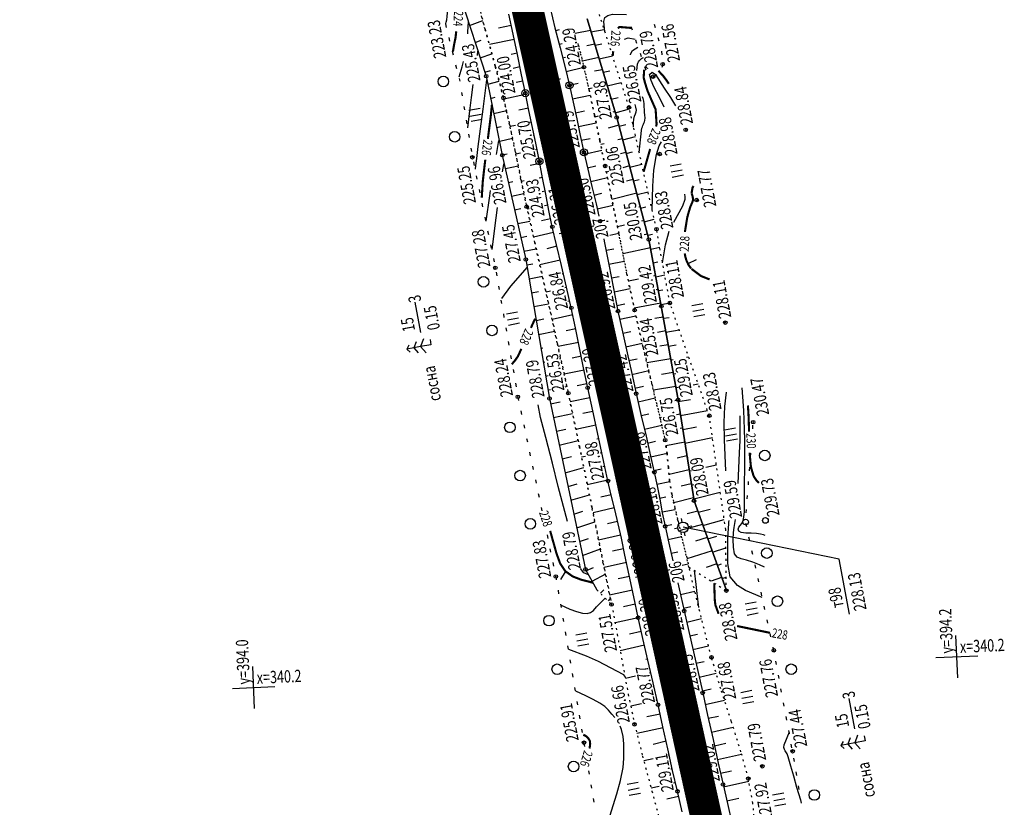
# Model space of a CAD drawing. Units: millimetres. Extents: x 81860 to 209966, y 753060 to 879847.
# Drawn here: x 183698 to 183978, y 835622 to 835846 of the extents above; entities that cross this region are included whole.
import ezdxf

# ---------------------------------------------------------------- set-up
doc = ezdxf.new("R2010")
doc.units = ezdxf.units.MM
doc.linetypes.add('STROT', pattern=[1.7, 0.5, -1.2])
for name, color, linetype in [('заливка покрытия', 253, 'Continuous'), ('Ось трассы', 7, 'Continuous'), ('ПОДЛОЖКА', 254, 'Continuous')]:
    doc.layers.add(name, color=color, linetype=linetype)
doc.styles.add('SHRFT', font='TXT', dxfattribs={"width": 0.75})

# ---------------------------------------------------------------- blocks, each defined once
blk = doc.blocks.new('BL_333')
at = {"color": 0}
for p, q in [((0, -3), (0, 3)), ((-3, 0), (3, 0))]:
    blk.add_line(p, q, dxfattribs=at)
blk = doc.blocks.new('BL_2012')
at = {"color": 0}
for p, q in [((0, 0), (0, 1.6)), ((0.8, 1.6), (0.8, 0)), ((1.6, 0), (1.6, 1.6))]:
    blk.add_line(p, q, dxfattribs=at)
blk = doc.blocks.new('BL_105')
at = {"color": 0}
for p, q in [((0, 3.5), (-0.5, 3.1)), ((0, 2.5), (0, 3.5)), ((0.5, 3.1), (0, 3.5)), ((0, 1.5), (-1, 0.9)), ((0, 2.5), (-0.8, 2)), ((0, 1.5), (0, 2.5)), ((0.8, 2), (0, 2.5)), ((0, 0), (0, 1.5)), ((1, 0.9), (0, 1.5)), ((0.75, 0), (0, 0))]:
    blk.add_line(p, q, dxfattribs=at)
blk = doc.blocks.new('BL_3')
at = {"color": 0}
for p, q in [((-0.75, 0), (-1.25, 0)), ((0, 0.75), (0, 1.25)), ((0.75, 0), (1.25, 0)), ((0, -0.75), (0, -1.25))]:
    blk.add_line(p, q, dxfattribs=at)
for radius in [0.75, 0]:
    blk.add_circle((0, 0), radius, dxfattribs=at)
blk = doc.blocks.new('BL_119')
at = {"color": 0}
blk.add_circle((0, 0), 0.4, dxfattribs=at)
blk = doc.blocks.new('BL_22')
at = {"color": 0}
for radius in [0.5, 0.25, 0.05]:
    blk.add_circle((0, 0), radius, dxfattribs=at)

msp = doc.modelspace()

# ---------------------------------------------------------------- linework, layer by layer
at = {"layer": 'заливка покрытия', "color": 9, "linetype": 'ByBlock', "ltscale": 5, "const_width": 9, "flags": 128}
msp.add_lwpolyline([(183895.51, 835610.39), (183891.2, 835629.92), (183886.89, 835649.45), (183883.66, 835664.1), (183883.66, 835664.11), (183882.59, 835668.98), (183882.58, 835668.99), (183878.28, 835688.52), (183876.13, 835698.28), (183876.13, 835698.29), (183873.97, 835708.05), (183871.48, 835719.37), (183869.66, 835727.57), (183865.32, 835747.1), (183860.98, 835766.62), (183856.65, 835786.15), (183856.65, 835786.16), (183852.31, 835805.67), (183847.98, 835825.2), (183846.24, 835833.01), (183846.24, 835833.02), (183843.64, 835844.72), (183839.31, 835864.25)], dxfattribs=at)
at = {"layer": 'Ось трассы', "color": 1, "linetype": 'Continuous'}
for p, q in [((183871.48, 835719.37), (183698.44, 836498.6)), ((183861.53, 835787.23), (183851.77, 835785.06)), ((183964.4, 835297.9), (183871.48, 835719.37)), ((183883.17, 835689.59), (183873.4, 835687.43))]:
    msp.add_line(p, q, dxfattribs=at)
at = {"layer": 'ПОДЛОЖКА', "color": 253}
for p, q in [((183823.16, 835853.74), (183830.97, 835829.8)), ((183849.16, 835849.22), (183850.53, 835843.56)), ((183838.65, 835841.76), (183837.44, 835847.37)), ((183859.67, 835846.04), (183868.09, 835818.06)), ((183868.09, 835818.06), (183859.67, 835846.04)), ((183838.13, 835844.17), (183834.49, 835843.39)), ((183850.53, 835843.56), (183852, 835837.81)), ((183850.74, 835842.76), (183851.78, 835843.03)), ((183860.67, 835842.73), (183856.3, 835841.93)), ((183860.77, 835842.4), (183864.52, 835843.1)), ((183838.96, 835840.26), (183831.9, 835838.77)), ((183839.87, 835835.91), (183838.65, 835841.76)), ((183851.72, 835838.89), (183852.56, 835839.1)), ((183852, 835837.81), (183853.42, 835832.26)), ((183861.82, 835838.9), (183859.59, 835838.45)), ((183861.92, 835838.57), (183863.82, 835838.95)), ((183839.78, 835836.33), (183838.06, 835835.98)), ((183841.05, 835830.19), (183839.87, 835835.91)), ((183852.71, 835835.02), (183853.52, 835835.22)), ((183862.97, 835835.08), (183858.35, 835834.09)), ((183863.07, 835834.74), (183866.92, 835835.56)), ((183830.6, 835830.92), (183832.17, 835831.45)), ((183834.3, 835831.13), (183833.99, 835831.06)), ((183840.59, 835832.42), (183838.66, 835832.02)), ((183853.42, 835832.26), (183854.66, 835827.19)), ((183853.7, 835831.13), (183858.78, 835832.38)), ((183864.02, 835831.64), (183861.79, 835831.19)), ((183864.23, 835830.9), (183866.16, 835831.34)), ((183830.97, 835829.8), (183835.57, 835807.39)), ((183831.43, 835827.57), (183834.68, 835828.37)), ((183841.36, 835828.36), (183839.54, 835828.01)), ((183842.12, 835824.98), (183841.05, 835830.19)), ((183865.38, 835827.07), (183869.32, 835828.05)), ((183854.64, 835827.24), (183857.15, 835827.83)), ((183854.66, 835827.19), (183855.72, 835822.44)), ((183861.14, 835826.39), (183860.18, 835826.16)), ((183832.19, 835823.5), (183833.57, 835823.87)), ((183842.2, 835824.6), (183835.99, 835823.3)), ((183843.15, 835820.1), (183842.12, 835824.98)), ((183855.52, 835823.33), (183860.54, 835824.45)), ((183855.72, 835822.44), (183856.73, 835817.69)), ((183866.43, 835823.58), (183866.09, 835823.49)), ((183866.53, 835823.24), (183868.52, 835823.76)), ((183833.15, 835819.19), (183836.73, 835820.07)), ((183843.03, 835820.74), (183840.22, 835820.19)), ((183844.16, 835815.21), (183843.15, 835820.1)), ((183856.36, 835819.42), (183858.88, 835819.95)), ((183867.58, 835819.74), (183866.99, 835819.58)), ((183867.68, 835819.41), (183871.68, 835820.52)), ((183856.73, 835817.69), (183857.72, 835812.93)), ((183862.77, 835818.42), (183861.89, 835818.18)), ((183868.09, 835818.06), (183877.22, 835783.44)), ((183877.22, 835783.44), (183868.09, 835818.06)), ((183833.89, 835815.24), (183835.28, 835815.53)), ((183839.31, 835815.82), (183837.76, 835815.5)), ((183843.84, 835816.76), (183843.29, 835816.64)), ((183845.17, 835810.35), (183844.16, 835815.21)), ((183857.18, 835815.52), (183862.23, 835816.58)), ((183868.66, 835815.9), (183865.68, 835815.07)), ((183868.75, 835815.56), (183870.65, 835816.09)), ((183834.83, 835811.38), (183838.46, 835812.2)), ((183844.67, 835812.93), (183844.33, 835812.86)), ((183857.72, 835812.93), (183858.75, 835808.18)), ((183858, 835811.6), (183860.52, 835812.14)), ((183869.68, 835812.04), (183868.36, 835811.68)), ((183869.77, 835811.69), (183873.44, 835812.69)), ((183845.45, 835808.94), (183845.03, 835808.85)), ((183846.13, 835805.62), (183845.17, 835810.35)), ((183858.86, 835807.69), (183863.84, 835808.82)), ((183864.49, 835810.63), (183863.52, 835810.37)), ((183835.55, 835807.45), (183836.95, 835807.74)), ((183835.57, 835807.39), (183842.25, 835777.74)), ((183840.77, 835807.97), (183839.4, 835807.69)), ((183847.03, 835800.98), (183846.13, 835805.62)), ((183858.75, 835808.18), (183859.87, 835803.38)), ((183870.7, 835808.17), (183869.12, 835807.75)), ((183870.79, 835807.83), (183872.55, 835808.29)), ((183836.44, 835803.54), (183840.09, 835804.31)), ((183846.33, 835804.99), (183843.52, 835804.45)), ((183859.77, 835803.8), (183862.1, 835804.35)), ((183859.87, 835803.38), (183861.05, 835798.49)), ((183871.72, 835804.3), (183869.83, 835803.81)), ((183871.81, 835803.96), (183875.21, 835804.84)), ((183841.79, 835800.08), (183840.99, 835799.93)), ((183847.01, 835801.05), (183846.01, 835800.87)), ((183847.92, 835796.32), (183847.03, 835800.98)), ((183860.71, 835799.9), (183865.44, 835801.05)), ((183865.73, 835802.75), (183865.13, 835802.59)), ((183872.74, 835800.45), (183870.82, 835799.96)), ((183872.83, 835800.09), (183874.46, 835800.5)), ((183837.31, 835799.64), (183838.53, 835799.9)), ((183861.05, 835798.49), (183862.24, 835793.57)), ((183838.19, 835795.74), (183841.72, 835796.47)), ((183847.76, 835797.14), (183846.93, 835796.98)), ((183848.81, 835791.66), (183847.92, 835796.32)), ((183861.65, 835796.01), (183863.85, 835796.56)), ((183873.76, 835796.56), (183866.71, 835794.82)), ((183873.85, 835796.22), (183876.97, 835796.99)), ((183839.07, 835791.84), (183840.81, 835792.19)), ((183843.25, 835792.17), (183842.66, 835792.05)), ((183848.52, 835793.2), (183847.52, 835793.01)), ((183849.78, 835787.02), (183848.81, 835791.66)), ((183862.24, 835793.57), (183863.04, 835790.01)), ((183862.56, 835792.11), (183867.04, 835793.13)), ((183874.78, 835792.68), (183874.36, 835792.58)), ((183874.87, 835792.36), (183876.36, 835792.72)), ((183849.31, 835789.29), (183846.72, 835788.76)), ((183875.8, 835788.83), (183875.08, 835788.66)), ((183875.89, 835788.49), (183878.74, 835789.16)), ((183839.95, 835787.93), (183843.43, 835788.65)), ((183850.95, 835781.89), (183849.78, 835787.02)), ((183865.19, 835788.59), (183865.64, 835788.68)), ((183870.25, 835787.53), (183868.27, 835787.06)), ((183840.83, 835784.04), (183842.56, 835784.38)), ((183850.15, 835785.39), (183844.45, 835784.12)), ((183864.38, 835783.58), (183864.51, 835782.99)), ((183866.14, 835784.68), (183868.64, 835785.19)), ((183876.82, 835784.96), (183875.88, 835784.74)), ((183876.91, 835784.62), (183878.25, 835784.92)), ((183877.22, 835783.44), (183880.75, 835764.54)), ((183880.75, 835764.54), (183877.22, 835783.44)), ((183841.71, 835780.13), (183845.18, 835780.82)), ((183851.04, 835781.51), (183848.2, 835780.82)), ((183852.35, 835776.02), (183850.95, 835781.89)), ((183864.51, 835782.99), (183865.81, 835776.36)), ((183865.07, 835780.38), (183867.24, 835780.8)), ((183877.66, 835781.05), (183869.83, 835779.33)), ((183877.73, 835780.71), (183880.3, 835781.28)), ((183842.25, 835777.74), (183848.99, 835738.3)), ((183851.98, 835777.59), (183846.23, 835776.24)), ((183842.51, 835776.22), (183844.29, 835776.56)), ((183853.82, 835769.91), (183852.35, 835776.02)), ((183865.8, 835776.44), (183870.24, 835777.3)), ((183865.81, 835776.36), (183867.14, 835769.48)), ((183878.46, 835776.78), (183879.73, 835777.05)), ((183843.18, 835772.27), (183846.96, 835773.02)), ((183852.89, 835773.69), (183852.58, 835773.62)), ((183866.55, 835772.52), (183868.79, 835772.95)), ((183874.27, 835772.21), (183871.41, 835771.64)), ((183879.14, 835773.17), (183878.5, 835773.04)), ((183879.2, 835772.85), (183881.73, 835773.36)), ((183853.84, 835769.81), (183853.36, 835769.7)), ((183855.17, 835764.01), (183853.82, 835769.91)), ((183867.14, 835769.48), (183868.43, 835763.11)), ((183867.32, 835768.6), (183871.86, 835769.51)), ((183879.88, 835769.22), (183879.3, 835769.12)), ((183843.86, 835768.32), (183845.85, 835768.71)), ((183849.23, 835768.74), (183847.99, 835768.46)), ((183879.94, 835768.92), (183881.19, 835769.15)), ((183844.52, 835764.39), (183848.71, 835765.2)), ((183854.74, 835765.93), (183854.2, 835765.8)), ((183856.38, 835758.34), (183855.17, 835764.01)), ((183868.12, 835764.68), (183870.4, 835765.15)), ((183880.61, 835765.33), (183873.04, 835763.93)), ((183880.67, 835764.99), (183883.17, 835765.45)), ((183880.75, 835764.54), (183885.51, 835737.89)), ((183885.51, 835737.89), (183880.75, 835764.54)), ((183845.2, 835760.45), (183847.39, 835760.87)), ((183855.6, 835762.02), (183849.71, 835760.74)), ((183868.43, 835763.11), (183869.7, 835757.19)), ((183868.94, 835760.76), (183873.54, 835761.73)), ((183881.31, 835761.39), (183878.95, 835761.01)), ((183881.38, 835761.05), (183882.94, 835761.32)), ((183856.47, 835758.09), (183853.68, 835757.46)), ((183857.54, 835752.67), (183856.38, 835758.34)), ((183845.87, 835756.5), (183850.46, 835757.39)), ((183869.7, 835757.19), (183871.02, 835751.24)), ((183869.77, 835756.85), (183872.1, 835757.35)), ((183882.02, 835757.46), (183879.69, 835757.04)), ((183882.08, 835757.11), (183885.84, 835757.79)), ((183846.55, 835752.55), (183847.12, 835752.66)), ((183857.23, 835754.2), (183851.45, 835753)), ((183858.68, 835746.98), (183857.54, 835752.67)), ((183870.64, 835752.95), (183875.32, 835753.98)), ((183882.72, 835753.54), (183880.34, 835753.1)), ((183882.78, 835753.17), (183884.98, 835753.56)), ((183858.03, 835750.27), (183855.46, 835749.74)), ((183871.02, 835751.24), (183872.33, 835745.37)), ((183887.87, 835750), (183888.52, 835750.12)), ((183847.31, 835748.63), (183847.67, 835748.7)), ((183851.92, 835749.55), (183852.18, 835749.6)), ((183859.85, 835741.32), (183858.68, 835746.98)), ((183871.51, 835749.03), (183873.87, 835749.55)), ((183883.42, 835749.58), (183876.64, 835748.4)), ((183883.48, 835749.23), (183884.1, 835749.34)), ((183847.89, 835744.67), (183848.58, 835744.79)), ((183858.82, 835746.32), (183853.15, 835745.18)), ((183872.33, 835745.37), (183873.62, 835739.66)), ((183872.38, 835745.12), (183877.17, 835746.21)), ((183884.12, 835745.67), (183880.85, 835745.08)), ((183884.19, 835745.3), (183884.88, 835745.41)), ((183853.39, 835741.64), (183853.9, 835741.74)), ((183859.62, 835742.43), (183856.82, 835741.84)), ((183861.26, 835734.77), (183859.85, 835741.32)), ((183873.26, 835741.23), (183875.68, 835741.78)), ((183884.83, 835741.72), (183878.5, 835740.63)), ((183884.89, 835741.36), (183885.51, 835741.46)), ((183889.77, 835742.19), (183891.21, 835742.44)), ((183848.57, 835740.72), (183849.25, 835740.85)), ((183860.46, 835738.51), (183854.84, 835737.32)), ((183873.62, 835739.66), (183874.97, 835733.75)), ((183874.15, 835737.33), (183879.03, 835738.44)), ((183848.99, 835738.3), (183859.19, 835689.75)), ((183849.3, 835736.79), (183852.01, 835737.32)), ((183885.53, 835737.77), (183884.61, 835737.59)), ((183885.51, 835737.89), (183890.04, 835709.25)), ((183890.04, 835709.25), (183885.51, 835737.89)), ((183885.58, 835737.42), (183889.07, 835738.01)), ((183850.12, 835732.88), (183855.54, 835734.01)), ((183861.3, 835734.6), (183858.48, 835733.99)), ((183862.87, 835727.3), (183861.26, 835734.77)), ((183874.97, 835733.75), (183876.4, 835727.6)), ((183875.05, 835733.43), (183877.17, 835733.92)), ((183880.79, 835732.84), (183880.4, 835732.77)), ((183886.16, 835733.81), (183885.04, 835733.61)), ((183886.21, 835733.47), (183893.87, 835734.86)), ((183862.14, 835730.69), (183856.49, 835729.47)), ((183875.95, 835729.53), (183880.88, 835730.67)), ((183886.84, 835729.51), (183890.78, 835730.28)), ((183850.95, 835728.97), (183853.64, 835729.57)), ((183864.42, 835720.24), (183862.87, 835727.3)), ((183876.4, 835727.6), (183877.72, 835721.92)), ((183886.78, 835729.86), (183886.12, 835729.73)), ((183851.77, 835725.05), (183857.15, 835726.34)), ((183862.89, 835726.83), (183862.45, 835726.73)), ((183876.86, 835725.63), (183879.13, 835726.14)), ((183887.41, 835725.91), (183882.08, 835724.81)), ((183887.46, 835725.58), (183895.28, 835727.18)), ((183852.59, 835721.13), (183855.27, 835721.81)), ((183859.2, 835721.86), (183858.12, 835721.63)), ((183863.84, 835722.88), (183863.38, 835722.78)), ((183877.72, 835721.92), (183878.76, 835717.32)), ((183877.76, 835721.74), (183882.39, 835722.79)), ((183888.03, 835721.96), (183885.3, 835721.37)), ((183888.09, 835721.62), (183888.4, 835721.69)), ((183864.7, 835718.97), (183864.16, 835718.85)), ((183865.6, 835714.88), (183864.42, 835720.24)), ((183893.38, 835718.74), (183896.39, 835719.43)), ((183853.42, 835717.22), (183858.73, 835718.65)), ((183878.64, 835717.84), (183880.69, 835718.28)), ((183878.76, 835717.32), (183879.54, 835713.49)), ((183888.65, 835718), (183882.96, 835716.69)), ((183888.71, 835717.67), (183889.33, 835717.81)), ((183854.24, 835713.31), (183856.88, 835714.05)), ((183865.56, 835715.07), (183859.73, 835713.76)), ((183866.54, 835710.81), (183865.6, 835714.88)), ((183879.46, 835713.92), (183883.17, 835714.67)), ((183879.54, 835713.49), (183880.29, 835709.66)), ((183889.28, 835714.06), (183886.38, 835713.36)), ((183889.33, 835713.72), (183889.96, 835713.85)), ((183855.06, 835709.39), (183860.31, 835710.95)), ((183866.46, 835710.96), (183863.6, 835710.3)), ((183867.51, 835706.74), (183866.54, 835710.81)), ((183889.96, 835709.76), (183897.51, 835711.69)), ((183880.23, 835710), (183882.02, 835710.34)), ((183880.29, 835709.66), (183881.04, 835705.82)), ((183889.9, 835710.1), (183884.29, 835708.67)), ((183890.04, 835709.25), (183899.23, 835683.72)), ((183899.23, 835683.72), (183890.04, 835709.25)), ((183855.88, 835705.48), (183858.49, 835706.3)), ((183867.38, 835707.28), (183861.35, 835705.85)), ((183868.47, 835702.67), (183867.51, 835706.74)), ((183881, 835706.06), (183884.72, 835706.81)), ((183881.04, 835705.82), (183881.83, 835701.99)), ((183891.1, 835706.31), (183888.14, 835705.52)), ((183891.22, 835705.97), (183894.64, 835706.9)), ((183856.71, 835701.56), (183861.88, 835703.25)), ((183868.3, 835703.39), (183865.44, 835702.73)), ((183869.4, 835698.61), (183868.47, 835702.67)), ((183881.79, 835702.15), (183883.7, 835702.55)), ((183892.46, 835702.55), (183886.14, 835700.76)), ((183892.57, 835702.21), (183898.62, 835703.94)), ((183869.2, 835699.49), (183862.93, 835698.08)), ((183881.83, 835701.99), (183882.89, 835697.18)), ((183857.53, 835697.65), (183860.09, 835698.52)), ((183870.42, 835693.84), (183869.4, 835698.61)), ((183882.66, 835698.24), (183886.53, 835699.1)), ((183882.89, 835697.18), (183884.03, 835692.17)), ((183893.81, 835698.78), (183890.45, 835697.77)), ((183893.94, 835698.43), (183896.49, 835699.21)), ((183858.35, 835693.74), (183863.44, 835695.55)), ((183870.04, 835695.58), (183866.87, 835694.9)), ((183871.62, 835688.12), (183870.42, 835693.84)), ((183883.54, 835694.34), (183885.49, 835694.77)), ((183895.16, 835695.02), (183888.03, 835692.78)), ((183895.29, 835694.68), (183899.1, 835695.88)), ((183870.87, 835691.67), (183864.5, 835690.32)), ((183886.71, 835690.95), (183888.38, 835691.33)), ((183896.49, 835691.34), (183893.48, 835690.25)), ((183896.64, 835690.91), (183897.89, 835691.33)), ((183859.19, 835689.75), (183862.42, 835683.95)), ((183872.9, 835682), (183871.62, 835688.12)), ((183871.69, 835687.77), (183868.48, 835687.08)), ((183885.45, 835685.94), (183885.82, 835684.28)), ((183897.87, 835687.49), (183894.92, 835686.44)), ((183898, 835687.15), (183899.19, 835687.57)), ((183872.52, 835683.84), (183866.07, 835682.47)), ((183885.82, 835684.28), (183887.25, 835677.96)), ((183886.2, 835682.63), (183890.27, 835683.55)), ((183873.35, 835679.91), (183870, 835679.17)), ((183874.17, 835676.07), (183872.9, 835682)), ((183887.08, 835678.73), (183889.15, 835679.2)), ((183887.25, 835677.96), (183888.57, 835672.15)), ((183874.19, 835676.01), (183867.64, 835674.58)), ((183875.49, 835670.18), (183874.17, 835676.07)), ((183887.96, 835674.82), (183892.18, 835675.78)), ((183875.06, 835672.1), (183871.71, 835671.35)), ((183888.57, 835672.15), (183889.88, 835666.32)), ((183888.85, 835670.91), (183891, 835671.4)), ((183876.92, 835663.94), (183875.49, 835670.18)), ((183875.94, 835668.2), (183869.07, 835666.63)), ((183889.72, 835667.02), (183894.17, 835668.02)), ((183889.88, 835666.32), (183891.19, 835660.5)), ((183876.83, 835664.29), (183876.33, 835664.17)), ((183878.39, 835657.55), (183876.92, 835663.94)), ((183890.6, 835663.1), (183892.89, 835663.62)), ((183877.74, 835660.39), (183877.38, 835660.31)), ((183891.19, 835660.5), (183892.51, 835654.67)), ((183891.49, 835659.2), (183896.33, 835660.29)), ((183873.39, 835659.4), (183870.53, 835658.75)), ((183879.82, 835651.29), (183878.39, 835657.55)), ((183878.63, 835656.49), (183878.34, 835656.43)), ((183892.41, 835655.31), (183894.92, 835655.87)), ((183892.51, 835654.67), (183893.92, 835648.36)), ((183879.52, 835652.6), (183879.2, 835652.52)), ((183893.25, 835651.39), (183898.7, 835652.61)), ((183875.08, 835651.59), (183872.08, 835650.91)), ((183881.21, 835645.1), (183879.82, 835651.29)), ((183880.4, 835648.69), (183876.64, 835647.85)), ((183893.92, 835648.36), (183895.44, 835641.5)), ((183894.11, 835647.48), (183897.02, 835648.13)), ((183881.28, 835644.79), (183873.81, 835643.13)), ((183882.6, 835638.85), (183881.21, 835645.1)), ((183894.98, 835643.57), (183901.17, 835644.95)), ((183882.13, 835640.95), (183878.46, 835640.07)), ((183895.44, 835641.5), (183896.95, 835634.73)), ((183883.97, 835632.7), (183882.6, 835638.85)), ((183895.85, 835639.69), (183899.11, 835640.41)), ((183878.46, 835635.97), (183875.77, 835635.37)), ((183883.01, 835637), (183882.72, 835636.93)), ((183896.72, 835635.78), (183903.58, 835637.31)), ((183903.55, 835637.31), (183903.57, 835637.31)), ((183883.88, 835633.08), (183883.49, 835633)), ((183885.33, 835626.75), (183883.97, 835632.7)), ((183896.95, 835634.73), (183898.3, 835628.7)), ((183897.59, 835631.88), (183900.72, 835632.58)), ((183898.46, 835627.98), (183905.63, 835629.6)), ((183880.17, 835628.13), (183877.87, 835627.6)), ((183884.77, 835629.19), (183884.18, 835629.05)), ((183886.7, 835620.96), (183885.33, 835626.75)), ((183898.3, 835628.7), (183899.54, 835623.26)), ((183885.67, 835625.28), (183882.3, 835624.49)), ((183899.35, 835624.08), (183902.75, 835624.76)), ((183899.54, 835623.26), (183900.79, 835617.82))]:
    msp.add_line(p, q, dxfattribs=at)
at = {"layer": 'ПОДЛОЖКА', "color": 253, "linetype": 'STROT'}
for p, q in [((183830.69, 835843.14), (183828, 835853)), ((183828, 835853), (183830.69, 835843.14)), ((183871.58, 835820.95), (183862.62, 835849.06)), ((183833.56, 835832.67), (183830.69, 835843.14)), ((183830.69, 835843.14), (183833.56, 835832.67)), ((183857.22, 835838.55), (183856.8, 835840.08)), ((183857.22, 835838.55), (183858.78, 835832.36)), ((183858.78, 835832.36), (183857.22, 835838.55)), ((183835.91, 835823.63), (183833.56, 835832.67)), ((183833.56, 835832.67), (183835.91, 835823.63)), ((183858.78, 835832.36), (183860.24, 835825.88)), ((183860.24, 835825.88), (183858.78, 835832.36)), ((183860.24, 835825.88), (183861.76, 835818.81)), ((183861.76, 835818.81), (183860.24, 835825.88)), ((183837.67, 835815.93), (183835.91, 835823.63)), ((183835.91, 835823.63), (183837.67, 835815.93)), ((183879.37, 835786.36), (183871.58, 835820.95)), ((183861.76, 835818.81), (183863.28, 835811.5)), ((183863.28, 835811.5), (183861.76, 835818.81)), ((183839.3, 835808.2), (183837.67, 835815.93)), ((183837.67, 835815.93), (183839.3, 835808.2)), ((183863.28, 835811.5), (183864.78, 835804.31)), ((183864.78, 835804.31), (183863.28, 835811.5)), ((183840.88, 835800.46), (183839.3, 835808.2)), ((183839.3, 835808.2), (183840.88, 835800.46)), ((183864.78, 835804.31), (183866.53, 835795.69)), ((183866.53, 835795.69), (183864.78, 835804.31)), ((183842.51, 835792.73), (183840.88, 835800.46)), ((183840.88, 835800.46), (183842.51, 835792.73)), ((183866.53, 835795.69), (183868.7, 835784.94)), ((183868.7, 835784.94), (183866.53, 835795.69)), ((183844.79, 835782.6), (183842.51, 835792.73)), ((183842.51, 835792.73), (183844.79, 835782.6)), ((183883.18, 835765.38), (183879.37, 835786.36)), ((183868.7, 835784.94), (183870.98, 835773.63)), ((183870.98, 835773.63), (183868.7, 835784.94)), ((183847.85, 835769.04), (183844.79, 835782.6)), ((183844.79, 835782.6), (183847.85, 835769.04)), ((183870.98, 835773.63), (183873.17, 835763.35)), ((183873.17, 835763.35), (183870.98, 835773.63)), ((183851.19, 835754.09), (183847.85, 835769.04)), ((183847.85, 835769.04), (183851.19, 835754.09)), ((183894.38, 835733.4), (183883.18, 835765.38)), ((183873.17, 835763.35), (183875.52, 835753.09)), ((183875.52, 835753.09), (183873.17, 835763.35)), ((183854.32, 835739.81), (183851.19, 835754.09)), ((183851.19, 835754.09), (183854.32, 835739.81)), ((183875.52, 835753.09), (183878.13, 835742.16)), ((183878.13, 835742.16), (183875.52, 835753.09)), ((183878.13, 835742.16), (183880.44, 835732.62)), ((183880.44, 835732.62), (183878.13, 835742.16)), ((183857.52, 835724.57), (183854.32, 835739.81)), ((183854.32, 835739.81), (183857.52, 835724.57)), ((183899.04, 835701.06), (183894.38, 835733.4)), ((183880.44, 835732.62), (183881.84, 835726.46)), ((183881.84, 835726.46), (183880.44, 835732.62)), ((183861.03, 835707.42), (183857.52, 835724.57)), ((183857.52, 835724.57), (183861.03, 835707.42)), ((183881.84, 835726.46), (183882.4, 835722.65)), ((183882.4, 835722.65), (183881.84, 835726.46)), ((183882.4, 835722.65), (183882.75, 835718.8)), ((183882.75, 835718.8), (183882.4, 835722.65)), ((183882.75, 835718.8), (183883.12, 835714.95)), ((183883.12, 835714.95), (183882.75, 835718.8)), ((183883.12, 835714.95), (183883.72, 835711.14)), ((183883.72, 835711.14), (183883.12, 835714.95)), ((183883.72, 835711.14), (183885.5, 835703.41)), ((183885.5, 835703.41), (183883.72, 835711.14)), ((183864.27, 835691.46), (183861.03, 835707.42)), ((183861.03, 835707.42), (183864.27, 835691.46)), ((183885.5, 835703.41), (183888.6, 835690.41)), ((183888.6, 835690.41), (183885.5, 835703.41)), ((183899.23, 835683.72), (183899.04, 835701.06)), ((183866.61, 835679.79), (183864.27, 835691.46)), ((183864.27, 835691.46), (183866.61, 835679.79)), ((183888.6, 835690.41), (183899.23, 835683.72)), ((183892.07, 835676.19), (183888.6, 835690.41)), ((183862.42, 835683.95), (183866.61, 835679.79)), ((183866.61, 835679.79), (183868.24, 835671.29)), ((183895, 835664.78), (183892.07, 835676.19)), ((183868.24, 835671.29), (183869.77, 835662.77)), ((183897.66, 835655.81), (183895, 835664.78)), ((183869.77, 835662.77), (183871.37, 835654.26)), ((183900.63, 835646.66), (183897.66, 835655.81)), ((183871.37, 835654.26), (183873.15, 835645.79)), ((183903.39, 835637.97), (183900.63, 835646.66)), ((183873.15, 835645.79), (183875.4, 835636.75)), ((183905.5, 835630.36), (183903.39, 835637.97)), ((183875.4, 835636.75), (183878.07, 835626.83)), ((183906.73, 835623.41), (183905.5, 835630.36)), ((183878.07, 835626.83), (183880.84, 835616.54)), ((183907.52, 835616.35), (183906.73, 835623.41))]:
    msp.add_line(p, q, dxfattribs=at)
at = {"layer": 'ПОДЛОЖКА', "color": 253, "linetype": 'Continuous'}
for p, q in [((183826.28, 835844.16), (183830.02, 835845.58)), ((183819.39, 835844.62), (183819.63, 835843.65)), ((183872.53, 835842.9), (183872.21, 835843.84)), ((183878.71, 835844.61), (183878.99, 835843.65)), ((183820.36, 835840.75), (183820.6, 835839.78)), ((183827.84, 835839.4), (183829.52, 835840.04)), ((183873.83, 835839.12), (183873.51, 835840.07)), ((183879.79, 835840.75), (183880.07, 835839.79)), ((183821.34, 835836.87), (183821.58, 835835.9)), ((183880.81, 835836.88), (183880.9, 835835.89)), ((183829.28, 835834.98), (183832.6, 835836.18)), ((183875.14, 835835.33), (183874.82, 835836.28)), ((183822.31, 835832.99), (183822.55, 835832.02)), ((183876.44, 835831.55), (183876.11, 835832.49)), ((183881.16, 835833.21), (183880.89, 835832.24)), ((183823.28, 835829.11), (183823.46, 835828.4)), ((183879.47, 835829.96), (183878.51, 835829.69)), ((183824, 835825.18), (183824.17, 835824.19)), ((183824.66, 835821.23), (183824.82, 835820.25)), ((183825.32, 835817.29), (183825.49, 835816.3)), ((183825.98, 835813.34), (183826.14, 835812.36)), ((183826.63, 835809.4), (183826.79, 835808.41)), ((183827.34, 835805.45), (183827.55, 835804.47)), ((183828.16, 835801.54), (183828.36, 835800.55)), ((183828.97, 835797.63), (183829.17, 835796.65)), ((183829.78, 835793.71), (183829.99, 835792.73)), ((183830.6, 835789.79), (183830.8, 835788.81)), ((183831.41, 835785.87), (183831.61, 835784.89)), ((183832.22, 835781.96), (183832.42, 835780.97)), ((183833.03, 835778.04), (183833.24, 835777.06)), ((183833.8, 835774.13), (183833.97, 835773.14)), ((183834.49, 835770.18), (183834.66, 835769.2)), ((183812.43, 835757), (183810.83, 835765.6)), ((183835.17, 835766.24), (183835.35, 835765.26)), ((183835.87, 835762.31), (183836.04, 835761.32)), ((183836.55, 835758.36), (183836.73, 835757.38)), ((183837.25, 835754.42), (183837.42, 835753.44)), ((183837.93, 835750.49), (183838.1, 835749.5)), ((183838.62, 835746.54), (183838.8, 835745.56)), ((183839.31, 835742.6), (183839.48, 835741.62)), ((183840.01, 835738.67), (183840.21, 835737.68)), ((183840.83, 835734.75), (183841.04, 835733.77)), ((183841.67, 835730.84), (183841.87, 835729.86)), ((183906.72, 835729.71), (183906.79, 835730.7)), ((183842.49, 835726.92), (183842.69, 835725.94)), ((183843.32, 835723.01), (183843.52, 835722.02)), ((183906.11, 835721.73), (183906.18, 835722.73)), ((183844.14, 835719.1), (183844.35, 835718.12)), ((183905.8, 835717.75), (183905.88, 835718.74)), ((183844.98, 835715.18), (183845.18, 835714.2)), ((183905.5, 835713.76), (183905.57, 835714.75)), ((183845.8, 835711.27), (183846, 835710.29)), ((183905.19, 835709.76), (183905.27, 835710.76)), ((183846.62, 835707.36), (183846.83, 835706.37)), ((183904.9, 835705.78), (183904.97, 835706.77)), ((183905.01, 835701.83), (183904.8, 835702.81)), ((183848.28, 835699.53), (183848.48, 835698.55)), ((183931.3, 835692.68), (183886.93, 835701.71)), ((183905.87, 835697.91), (183905.66, 835698.89)), ((183849.11, 835695.61), (183849.31, 835694.63)), ((183906.73, 835694), (183906.51, 835694.99)), ((183849.93, 835691.7), (183850.14, 835690.72)), ((183907.59, 835690.1), (183907.38, 835691.08)), ((183934.21, 835677.01), (183931.3, 835692.68)), ((183859.47, 835689.46), (183861.5, 835690.28)), ((183861.15, 835686.46), (183865.02, 835688.49)), ((183850.77, 835687.79), (183850.78, 835687.73)), ((183850.77, 835687.73), (183850.92, 835686.8)), ((183908.45, 835686.19), (183908.24, 835687.17)), ((183851.42, 835683.83), (183851.58, 835682.85)), ((183863.47, 835683.01), (183864.43, 835683.94)), ((183909.3, 835682.29), (183909.09, 835683.27)), ((183852.09, 835679.89), (183852.26, 835678.91)), ((183865.7, 835680.8), (183866.31, 835681.54)), ((183910.17, 835678.38), (183909.95, 835679.36)), ((183852.76, 835675.95), (183852.92, 835674.96)), ((183911.03, 835674.47), (183910.82, 835675.46)), ((183853.43, 835672), (183853.59, 835671.02)), ((183911.89, 835670.57), (183911.68, 835671.55)), ((183854.1, 835668.06), (183854.26, 835667.07)), ((183912.72, 835666.76), (183912.53, 835667.64)), ((183912.73, 835666.66), (183912.72, 835666.76)), ((183854.77, 835664.12), (183854.93, 835663.14)), ((183913.47, 835662.72), (183913.28, 835663.7)), ((183855.43, 835660.18), (183855.6, 835659.19)), ((183914.2, 835658.79), (183914.02, 835659.77)), ((183856.11, 835656.23), (183856.27, 835655.25)), ((183914.93, 835654.86), (183914.75, 835655.84)), ((183856.77, 835652.29), (183856.93, 835651.31)), ((183915.67, 835650.93), (183915.48, 835651.91)), ((183935.77, 835644.49), (183934.17, 835653.1)), ((183857.44, 835648.35), (183857.61, 835647.36)), ((183916.4, 835646.99), (183916.22, 835647.98)), ((183858.11, 835644.4), (183858.27, 835643.42)), ((183917.13, 835643.06), (183916.95, 835644.04)), ((183858.78, 835640.46), (183858.95, 835639.47)), ((183917.87, 835639.13), (183917.68, 835640.11)), ((183918.56, 835635.2), (183918.39, 835636.18)), ((183860.09, 835632.57), (183860.25, 835631.58)), ((183919.23, 835631.25), (183919.06, 835632.24)), ((183860.74, 835628.61), (183860.91, 835627.63)), ((183919.91, 835627.31), (183919.74, 835628.29)), ((183861.4, 835624.67), (183861.56, 835623.68)), ((183920.59, 835623.36), (183920.42, 835624.35))]:
    msp.add_line(p, q, dxfattribs=at)
at = {"layer": 'ПОДЛОЖКА', "color": 253, "linetype": 'Continuous', "lineweight": 30}
for p, q in [((183888.36, 835776.6), (183890.76, 835777.74)), ((183853.47, 835689.02), (183852.07, 835686.86))]:
    msp.add_line(p, q, dxfattribs=at)
at = {"layer": 'ПОДЛОЖКА', "color": 253, "linetype": 'Continuous'}
for points in [[(183819.52, 835844.75), (183819.63, 835845.16), (183819.77, 835845.81), (183819.9, 835846.7), (183820, 835847.82), (183820.15, 835849.11), (183820.45, 835850.46), (183820.94, 835851.76), (183821.52, 835852.98), (183821.98, 835854.09), (183822.22, 835855.03), (183822.3, 835855.81), (183822.33, 835856.47), (183822.41, 835857), (183822.52, 835857.4), (183822.63, 835857.68)], [(183825.74, 835841.83), (183825.79, 835842.41), (183825.93, 835845.25)], [(183864.71, 835842.51), (183864.53, 835844.24), (183864.45, 835845.36), (183864.74, 835846.43), (183865.53, 835847.07), (183866.87, 835847.4), (183870.84, 835847.35)], [(183870.26, 835840.31), (183871.3, 835840.7), (183873.36, 835840.33)], [(183828.55, 835835.66), (183828.66, 835836.87)], [(183871.98, 835835.83), (183872.01, 835836.03), (183872.55, 835837.1), (183874.07, 835838.07)], [(183823.3, 835829.65), (183824.15, 835832.48), (183824.51, 835833.93)], [(183873.8, 835831.43), (183873.96, 835833.17)], [(183877.37, 835830.31), (183878.12, 835830.92), (183879.06, 835830.28), (183881.56, 835826.44), (183883.33, 835823.7), (183884.78, 835821.41)], [(183827.98, 835803.42), (183828.09, 835804.43), (183828.32, 835806.4), (183828.75, 835809.82), (183829.4, 835814.89), (183830.12, 835820.46), (183831.19, 835828.72)], [(183881.52, 835820.99), (183880.27, 835823.71), (183878.67, 835826.77), (183877.83, 835828.56), (183877.37, 835830.31)], [(183825.73, 835815.12), (183826.38, 835819.96), (183826.8, 835823.79), (183827.25, 835827.4), (183827.26, 835827.47)], [(183872.84, 835815.35), (183872.89, 835816.67), (183872.96, 835817.6), (183873.12, 835818.48), (183873.38, 835819.13), (183873.64, 835819.64), (183873.73, 835820.17), (183873.53, 835821.03), (183873.31, 835821.79)], [(183874.47, 835808.13), (183875.09, 835814.41), (183875.25, 835815.05), (183875.38, 835815.44), (183875.52, 835815.81)], [(183833.93, 835807.59), (183834.59, 835811.58)], [(183879.34, 835807.55), (183880.17, 835810.02), (183880.76, 835811.14)], [(183878.13, 835791.87), (183878.31, 835798.58), (183878.62, 835803.14), (183879.34, 835807.55)], [(183836.1, 835805.04), (183835.92, 835804.71), (183835.51, 835802.68)], [(183830.97, 835788.67), (183832, 835795.86), (183832.25, 835797.36)], [(183884.27, 835788.38), (183886.91, 835792.97), (183887.54, 835794.85), (183887.56, 835795.56), (183887.47, 835796.3)], [(183834.1, 835792.47), (183833.76, 835789.58), (183832.6, 835780.63)], [(183881.1, 835776.83), (183881.97, 835781.92), (183882.97, 835785.84)], [(183842.62, 835775.57), (183837.89, 835770.2), (183835.33, 835766.69)], [(183904.37, 835706.21), (183904.45, 835726.44), (183904.39, 835729.6), (183904.19, 835734.83), (183903.96, 835738.72), (183903.76, 835741.27)], [(183899.09, 835717.78), (183898.66, 835726.53), (183898.57, 835731.43), (183898.83, 835736.04), (183899.31, 835740.09)], [(183854.05, 835703.34), (183851.42, 835713.3), (183849.82, 835719.95), (183847.9, 835727.23), (183846.42, 835732.89), (183845.8, 835736.5)], [(183903.01, 835722.85), (183903.09, 835724.66), (183903.16, 835726.25), (183903.13, 835733.38)], [(183902.58, 835714.19), (183903.01, 835722.85)], [(183910.24, 835699.36), (183909.74, 835699.57), (183908.94, 835699.8), (183907.79, 835699.98), (183906.28, 835700.03), (183904.73, 835700.08), (183903.47, 835700.26), (183902.79, 835700.65), (183902.61, 835701.18), (183902.78, 835701.74), (183903.16, 835702.25), (183903.62, 835702.82), (183904.01, 835703.6), (183904.24, 835704.6), (183904.37, 835706.21)], [(183909.42, 835681.79), (183904.64, 835683.72), (183902.43, 835685.18), (183900.29, 835687.66), (183899.64, 835691.46), (183899.63, 835695.32), (183899.67, 835698.63), (183899.93, 835702.79), (183899.96, 835703.2), (183899.99, 835703.66)], [(183910.07, 835690.42), (183908.61, 835691.04), (183906.76, 835691.77), (183904.94, 835692.37), (183903.44, 835692.74), (183902.33, 835693.21), (183901.59, 835694.22), (183901.22, 835696.05), (183901.12, 835698.25), (183901.23, 835700.19), (183901.48, 835701.69), (183901.85, 835703.93)], [(183860.05, 835688.2), (183858.75, 835688.78), (183857.77, 835690.03)], [(183891.39, 835678.97), (183890.92, 835682.91), (183890.61, 835685.5), (183890.14, 835689.45)], [(183852.12, 835679.69), (183854.8, 835678.48), (183856.63, 835677.84), (183858.36, 835677.35), (183859.69, 835677.24), (183860.67, 835677.5), (183861.45, 835678.09), (183862.35, 835679.11), (183864.81, 835681.58)], [(183869.93, 835659.96), (183862.89, 835663.62), (183859.5, 835665.09), (183854.48, 835666.97)], [(183870.39, 835659.46), (183870.06, 835659.83), (183869.93, 835659.96)], [(183867.51, 835647.7), (183866.71, 835648.69), (183865.78, 835649.8), (183864.74, 835650.81), (183863.32, 835651.82), (183861.39, 835652.85), (183859.32, 835653.82), (183856.51, 835655.17)], [(183866.17, 835619.65), (183868.09, 835626.04), (183869.12, 835629.84), (183869.87, 835633.51), (183870.12, 835636.07), (183870.12, 835638.15), (183870.07, 835640.24), (183869.9, 835642.33), (183869.48, 835644.27), (183869.28, 835644.79), (183869.06, 835645.29)], [(183920.43, 835624.28), (183919.3, 835627.81), (183918.38, 835631.07), (183917.59, 835633.86), (183916.8, 835636.54), (183916.52, 835637.35), (183915.97, 835638.21), (183915.74, 835638.62), (183915.6, 835639.16), (183915.65, 835639.92), (183915.67, 835639.98), (183917.14, 835643.61)]]:
    msp.add_lwpolyline(points, dxfattribs=at)
at = {"layer": 'ПОДЛОЖКА', "color": 253, "linetype": 'Continuous', "const_width": 0.6}
for points in [[(183821.55, 835836.81), (183821.89, 835838.86), (183822.27, 835840.65), (183822.48, 835842.51)], [(183868.4, 835843.37), (183868.87, 835843.77), (183872.3, 835843.49)], [(183866.96, 835835.65), (183867.09, 835836.89)], [(183877.04, 835825.16), (183876.84, 835825.63), (183876.14, 835827.82), (183875.73, 835829.43), (183875.89, 835831.67)], [(183879.9, 835831.33), (183881.13, 835830.08), (183882.16, 835828.71), (183882.87, 835827.63)], [(183879.25, 835815.52), (183879.41, 835816.12), (183879.14, 835820.35), (183877.04, 835825.16)], [(183831.47, 835811.99), (183832.34, 835818.86), (183832.62, 835821.73)], [(183875.72, 835802.63), (183877.58, 835809.12)], [(183829.74, 835795.32), (183830, 835799.7), (183830.4, 835803.27), (183830.74, 835806.1)], [(183889.36, 835796.58), (183889.62, 835798.16), (183889.93, 835798.61)], [(183888.24, 835790.18), (183888.97, 835792.63), (183889.52, 835793.93), (183889.78, 835794.71), (183889.65, 835795.63), (183889.36, 835796.58)], [(183887.45, 835785.56), (183888.09, 835789.51), (183888.24, 835790.18)], [(183887.9, 835777.44), (183887.6, 835778.42), (183887.4, 835779.48)], [(183889.22, 835775.19), (183888.48, 835776.21), (183887.9, 835777.44)], [(183894.47, 835772.08), (183892.01, 835773.07), (183889.32, 835775.09)], [(183844.88, 835760.93), (183843.7, 835758.34)], [(183840.98, 835752.37), (183840.02, 835750.28), (183839.25, 835749.17), (183838.27, 835748)], [(183905.65, 835730.04), (183905.56, 835732.99), (183905.44, 835735.04), (183905.35, 835736.3)], [(183905.68, 835728.9), (183905.67, 835729.48), (183905.65, 835730.04)], [(183906.28, 835718.59), (183906.19, 835719.06), (183905.83, 835722.92)], [(183908.49, 835714.35), (183907.8, 835714.98), (183906.97, 835716.27), (183906.28, 835718.59)], [(183861.28, 835685.99), (183857.87, 835686.87), (183855.58, 835687.76), (183853.48, 835689.24), (183852.02, 835691.42), (183850.99, 835694.22), (183849.17, 835700.69)], [(183850.06, 835697.5), (183849.96, 835697.82), (183849.87, 835698.15)], [(183897.03, 835677.15), (183896.13, 835679.62), (183896.05, 835680.19), (183895.95, 835681.01), (183895.78, 835685.8)], [(183911.59, 835671.71), (183911.38, 835671.8), (183902.29, 835673.68)], [(183860.37, 835638.9), (183860.53, 835640.19), (183860.51, 835640.51), (183860.48, 835640.83), (183860.41, 835641.14), (183860, 835641.83), (183859.48, 835642.34), (183859.17, 835642.52), (183858.84, 835642.69), (183858.58, 835642.82)]]:
    msp.add_lwpolyline(points, dxfattribs=at)
at = {"layer": 'ПОДЛОЖКА', "color": 253, "linetype": 'Continuous'}
for centre, radius in [((183881.16, 835833.21), 0.5), ((183858.78, 835832.36), 0.5), ((183818.83, 835828.28), 1.5), ((183830.97, 835829.8), 0.5), ((183878.41, 835829.65), 0.5), ((183835.91, 835823.63), 0.5), ((183871.58, 835820.95), 0.5), ((183868.09, 835818.06), 0.5), ((183822.05, 835812.6), 1.5), ((183887.69, 835814.55), 0.5), ((183827.07, 835806.78), 0.5), ((183835.57, 835807.39), 0.5), ((183852.04, 835806.8), 0.5), ((183880.28, 835807.69), 0.5), ((183864.78, 835804.31), 0.5), ((183890.82, 835794.64), 0.5), ((183842.51, 835792.73), 0.5), ((183863.35, 835788.63), 0.5), ((183849.78, 835787.02), 0.5), ((183879.37, 835786.36), 0.5), ((183877.22, 835783.44), 0.5), ((183842.25, 835777.74), 0.5), ((183833.58, 835775.37), 0.5), ((183830.22, 835771.4), 1.5), ((183855.17, 835764.01), 0.5), ((183861.34, 835765), 0.5), ((183868.43, 835763.11), 0.5), ((183873.17, 835763.35), 0.5), ((183880.75, 835764.54), 0.5), ((183883.18, 835765.38), 0.5), ((183832.63, 835757.61), 1.5), ((183898.94, 835759.83), 0.5), ((183859.85, 835741.32), 0.5), ((183839.99, 835738.74), 0.5), ((183848.99, 835738.3), 0.5), ((183854.32, 835739.81), 0.5), ((183867.24, 835737.98), 0.5), ((183873.62, 835739.66), 0.5), ((183885.51, 835737.89), 0.5), ((183894.38, 835733.4), 0.5), ((183837.73, 835730.09), 1.5), ((183906.86, 835731.57), 0.5), ((183881.84, 835726.46), 0.5), ((183910.15, 835722.11), 1.5), ((183840.62, 835716.39), 1.5), ((183878.76, 835717.32), 0.5), ((183865.6, 835714.88), 0.5), ((183890.04, 835709.25), 0.5), ((183843.52, 835702.7), 1.5), ((183881.83, 835701.99), 0.5), ((183875.59, 835700.43), 0.5), ((183910.73, 835694.39), 1.5), ((183850.77, 835687.73), 0.5), ((183859.19, 835689.75), 0.5), ((183899.23, 835683.72), 0.5), ((183866.61, 835679.79), 0.5), ((183913.74, 835680.71), 1.5), ((183887.25, 835677.96), 0.5), ((183848.85, 835675.21), 1.5), ((183874.17, 835676.07), 0.5), ((183912.72, 835666.76), 0.5), ((183851.18, 835661.4), 1.5), ((183895, 835664.78), 0.5), ((183917.66, 835661.42), 1.5), ((183892.51, 835654.67), 0.5), ((183879.82, 835651.29), 0.5), ((183886.04, 835653.1), 0.5), ((183873.15, 835645.79), 0.5), ((183858.77, 835640.57), 0.5), ((183918.06, 835638.11), 0.5), ((183855.83, 835633.79), 1.5), ((183909.44, 835633.86), 0.5), ((183905.5, 835630.36), 0.5), ((183885.33, 835626.75), 0.5), ((183891.99, 835627.38), 0.5), ((183898.3, 835628.7), 0.5), ((183924.24, 835625.71), 1.5)]:
    msp.add_circle(centre, radius, dxfattribs=at)
msp.add_spline([(183873.96, 835833.17), (183874.73, 835834.48), (183875.66, 835835.11)], degree=3, dxfattribs=at)
msp.add_open_spline([(183875.52, 835815.81), (183875.72, 835816.27), (183876.35, 835817.7), (183875.8, 835820.33), (183875.89, 835822.62), (183875.45, 835823.74), (183875.38, 835823.89)], degree=3, knots=[0, 0, 0, 0, 0.741651, 2.304612, 3.864571, 4.116586, 4.116586, 4.116586, 4.116586], dxfattribs=at)
for p in [(183858.78, 835832.36), (183881.16, 835833.21), (183830.97, 835829.8), (183878.41, 835829.65), (183835.91, 835823.63), (183871.58, 835820.95), (183868.09, 835818.06), (183887.69, 835814.55), (183827.07, 835806.78), (183835.57, 835807.39), (183852.04, 835806.8), (183880.28, 835807.69), (183864.78, 835804.31), (183890.82, 835794.64), (183842.51, 835792.73), (183849.78, 835787.02), (183863.35, 835788.63), (183879.37, 835786.36), (183877.22, 835783.44), (183842.25, 835777.74), (183833.58, 835775.37), (183855.17, 835764.01), (183861.34, 835765), (183880.75, 835764.54), (183883.18, 835765.38), (183868.43, 835763.11), (183873.17, 835763.35), (183898.94, 835759.83), (183859.85, 835741.32), (183839.99, 835738.74), (183854.32, 835739.81), (183873.62, 835739.66), (183848.99, 835738.3), (183867.24, 835737.98), (183885.51, 835737.89), (183894.38, 835733.4), (183906.86, 835731.57), (183881.84, 835726.46), (183878.76, 835717.32), (183865.6, 835714.88), (183890.04, 835709.25), (183875.59, 835700.43), (183881.83, 835701.99), (183859.19, 835689.75), (183850.77, 835687.73), (183899.23, 835683.72), (183866.61, 835679.79), (183887.25, 835677.96), (183874.17, 835676.07), (183912.72, 835666.76), (183895, 835664.78), (183892.51, 835654.67), (183886.04, 835653.1), (183879.82, 835651.29), (183873.15, 835645.79), (183858.77, 835640.57), (183918.06, 835638.11), (183909.44, 835633.86), (183905.5, 835630.36), (183885.33, 835626.75), (183891.99, 835627.38), (183898.3, 835628.7)]:
    msp.add_point(p, dxfattribs=at)

# ---------------------------------------------------------------- block references
for name, p, xscale, yscale, zscale, rotation in [('BL_22', (183854.66, 835827.19), 1.999999999999999, 1.999999999999999, 1.999999999999999, 100.5175181102505), ('BL_22', (183842.12, 835824.98), 1.999999999999999, 1.999999999999999, 1.999999999999999, 100.5175181102505), ('BL_2012', (183829.83, 835817.47), 1.999999999999999, 1.999999999999999, 1.999999999999999, 100.5175181102505), ('BL_22', (183858.75, 835808.18), 1.999999999999999, 1.999999999999999, 1.999999999999999, 100.5175181102505), ('BL_22', (183846.13, 835805.62), 1.999999999999999, 1.999999999999999, 1.999999999999999, 100.5175181102505), ('BL_2012', (183887.01, 835801.65), 1.999999999999999, 1.999999999999999, 1.999999999999999, 100.5175181102505), ('BL_2012', (183893.11, 835762.05), 1.999999999999999, 1.999999999999999, 1.999999999999999, 100.5175181102505), ('BL_2012', (183840.45, 835759.63), 1.999999999999999, 1.999999999999999, 1.999999999999999, 100.5175181102505), ('BL_105', (183815.31, 835753.56), 1.999999999999999, 1.999999999999999, 1.999999999999999, 100.5175181102505), ('BL_2012', (183902.43, 835726.71), 1.999999999999999, 1.999999999999999, 1.999999999999999, 100.5175181102505), ('BL_3', (183886.93, 835701.71), 1.999999999999999, 1.999999999999999, 1.999999999999999, 100.5175181102505), ('BL_119', (183904.7, 835703.2), 1.999999999999999, 1.999999999999999, 1.999999999999999, 100.5175181102505), ('BL_119', (183910.33, 835703.66), 1.999999999999999, 1.999999999999999, 1.999999999999999, 100.5175181102505), ('BL_2012', (183908.3, 835677.29), 1.999999999999999, 1.999999999999999, 1.999999999999999, 100.5175181102505), ('BL_2012', (183860.2, 835668.51), 1.999999999999999, 1.999999999999999, 1.999999999999999, 100.5175181102505), ('BL_333', (183964.73, 835664.99), 2, 2, 2, 2.517518174758479), ('BL_333', (183764.92, 835656.21), 2, 2, 2, 2.517518174758479), ('BL_2012', (183907.03, 835652.18), 1.999999999999999, 1.999999999999999, 1.999999999999999, 100.5175181102505), ('BL_105', (183938.66, 835641.06), 1.999999999999999, 1.999999999999999, 1.999999999999999, 100.5175181102505), ('BL_2012', (183874.79, 835626.12), 1.999999999999999, 1.999999999999999, 1.999999999999999, 100.5175181102505), ('BL_2012', (183916.12, 835623.12), 1.999999999999999, 1.999999999999999, 1.999999999999999, 100.5175181102505)]:
    msp.add_blockref(name, p, dxfattribs=dict(at, xscale=xscale, yscale=yscale, zscale=zscale, rotation=rotation))

# ---------------------------------------------------------------- texts
at = {"layer": 'Ось трассы', "color": 1, "linetype": 'Continuous', "style": 'SHRFT', "width": 0.75}
for s, rotation, p in [('207', 102.5198, (183865.8, 835784.14)), ('206', 102.4331, (183887.43, 835686.5))]:
    msp.add_text(s, height=3.5, rotation=rotation, dxfattribs=at).set_placement(p)
at = {"layer": 'ПОДЛОЖКА', "color": 253, "linetype": 'Continuous', "style": 'SHRFT', "width": 0.75}
for s, height, rotation, p in [('224', 2.625, 266.6738, (183821.87, 835848.46)), ('223.23', 3.5, 100.5175, (183819.68, 835835.23)), ('224.72', 3.5, 100.5175, (183849.57, 835834.35)), ('224.29', 3.5, 100.5175, (183857.94, 835833.04)), ('226', 2.625, 265.5012, (183866.61, 835842.85)), ('228.79', 3.5, 100.5175, (183879.9, 835832.23)), ('227.56', 3.5, 100.5175, (183886.12, 835834.14)), ('225.43', 3.5, 100.5175, (183829.4, 835828.5)), ('224.00', 3.5, 100.5175, (183839.33, 835825)), ('226.65', 3.5, 100.5175, (183875.12, 835822.5)), ('Г', 3.5, 100.5175, (183852.27, 835828.53)), ('227.38', 3.5, 100.5175, (183866.76, 835817.93)), ('228.84', 3.5, 100.5175, (183889.79, 835816.38)), ('225.79', 3.5, 100.5175, (183857.65, 835809.51)), ('225.70', 3.5, 100.5175, (183845.12, 835806.73)), ('225.97', 3.5, 100.5175, (183851.36, 835807.66)), ('228.98', 3.5, 100.5175, (183885.4, 835807.66)), ('228', 2.625, 248.1416, (183878.23, 835815.23)), ('226', 2.625, 262.7498, (183830.23, 835811.9)), ('225.06', 3.5, 100.5175, (183870.26, 835799.3)), ('225.25', 3.5, 100.5175, (183828.13, 835793.83)), ('226.96', 3.5, 100.5175, (183836.79, 835793.74)), ('227.77', 3.5, 100.5175, (183896.41, 835792.92)), ('224.93', 3.5, 100.5175, (183847.62, 835790.11)), ('226.30', 3.5, 101.7018, (183862.11, 835790.43)), ('226.31', 3.5, 100.5175, (183853.94, 835787.99)), ('228.83', 3.5, 100.5175, (183884.22, 835786.71)), ('230.05', 3.5, 100.5175, (183875.4, 835783.56)), ('227.28', 3.5, 100.5175, (183832.22, 835775.76)), ('227.45', 3.5, 100.5175, (183840.85, 835777.18)), ('228', 2.625, 86.6484, (183888.52, 835779.89)), ('227.05', 3.5, 101.7018, (183860.32, 835766.43)), ('229.42', 3.5, 100.5175, (183879.53, 835765.62)), ('228.11', 3.5, 100.5175, (183887.25, 835767.06)), ('226.84', 3.5, 101.7018, (183854.29, 835763.86)), ('226.92', 3.5, 101.7018, (183867.75, 835763.75)), ('228.11', 3.5, 100.5175, (183900.66, 835761.37)), (' 3', 3.5, 100.5175, (183812.71, 835765.17)), (' 0.15', 3.5, 100.5175, (183818.04, 835757.28)), (' 15', 3.5, 100.5175, (183810.97, 835756.84)), ('225.94', 3.5, 100.5175, (183879.95, 835750.62)), ('228', 2.625, 246.7273, (183842.11, 835758.31)), ('227.30', 3.5, 101.7018, (183863.73, 835742.26)), ('226.53', 3.5, 100.5175, (183853.27, 835740.54)), ('227.42', 3.5, 101.7018, (183872.9, 835740.3)), ('229.25', 3.5, 100.5175, (183889.72, 835739.13)), ('сосна', 3.5, 100.5175, (183818.23, 835737.87)), ('228.24', 3.5, 100.5175, (183838.64, 835739.1)), ('228.79', 3.5, 100.5175, (183847.61, 835738.77)), ('228.23', 3.5, 100.5175, (183897.9, 835735.2)), ('230.47', 3.5, 100.5175, (183911.43, 835733.71)), ('226.75', 3.5, 100.5175, (183885.62, 835728.01)), ('227.59', 3.5, 101.7018, (183869.47, 835724.91)), ('227.86', 3.5, 101.7018, (183878.07, 835718.3)), ('230', 2.625, 272.347, (183904.88, 835728.47)), ('227.98', 3.5, 101.7018, (183864.56, 835715.56)), ('228.09', 3.5, 100.5175, (183894.24, 835711.09)), ('229.59', 3.5, 100.5175, (183903.77, 835704.62)), ('229.73', 3.5, 100.5175, (183914.39, 835705.14)), ('228.18', 3.5, 101.7018, (183881.15, 835702.66)), ('228', 2.625, 288.2675, (183845.97, 835705.89)), ('228.79', 3.5, 100.5175, (183857.93, 835690)), ('228.32', 3.5, 101.7018, (183876.62, 835688.89)), ('227.83', 3.5, 100.5175, (183849.51, 835687.63)), (' 228.13', 3.5, 100.5175, (183939.24, 835677.57)), ('228.55', 3.5, 101.7018, (183887.32, 835672.53)), (' т98', 3.5, 100.5175, (183932.77, 835678.4)), ('228.39', 3.5, 101.7018, (183879.77, 835671.3)), ('228.38', 3.5, 100.5175, (183902.42, 835669.84)), ('227.51', 3.5, 100.5175, (183868.21, 835666.62)), ('у=394.2', 3.5, 92.5175, (183963.68, 835665.95)), ('228', 2.625, 350.2817, (183911.99, 835670.5)), ('у=394.0', 3.5, 92.5175, (183763.88, 835657.16)), ('х=340.2', 3.5, 2.5175, (183965.68, 835666.04)), ('228.93', 3.5, 101.7018, (183885.09, 835653.78)), ('228.75', 3.5, 101.7018, (183891.68, 835655.24)), ('227.68', 3.5, 100.5175, (183902.07, 835653.03)), ('227.76', 3.5, 100.5175, (183913.95, 835653.78)), ('х=340.2', 3.5, 2.5175, (183765.87, 835657.25)), ('228.77', 3.5, 101.7018, (183879.02, 835651.97)), ('226.66', 3.5, 100.5175, (183871.84, 835646.33)), (' 3', 3.5, 100.5175, (183936.05, 835652.67)), ('225.91', 3.5, 100.5175, (183857.31, 835641.21)), ('227.44', 3.5, 100.5175, (183922.25, 835639.56)), (' 0.15', 3.5, 100.5175, (183940.42, 835644.06)), (' 15', 3.5, 100.5175, (183934.32, 835644.34)), ('227.79', 3.5, 100.5175, (183910.58, 835635.62)), ('226', 2.625, 253.8387, (183858.81, 835638.52)), ('229.30', 3.5, 100.5175, (183890.76, 835628.15)), ('229.02', 3.5, 100.5175, (183897.46, 835629.62)), ('229.11', 3.5, 100.5175, (183884.33, 835626.99)), ('сосна', 3.5, 100.5175, (183941.57, 835625.36)), ('227.92', 3.5, 100.5175, (183912.5, 835618.69))]:
    msp.add_text(s, height=height, rotation=rotation, dxfattribs=at).set_placement(p)

doc.saveas('drawing.dxf')
